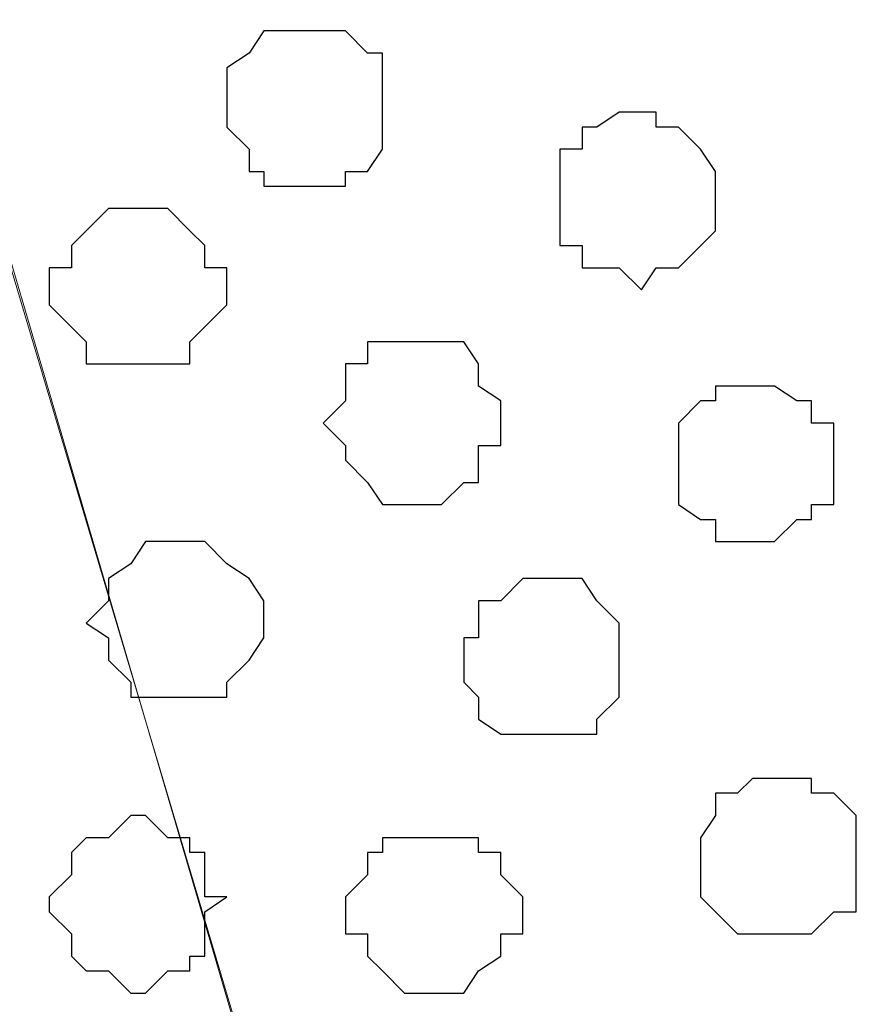
# Model space of a CAD drawing. Units: centimetres. Extents: x -8.5 to 8.4, y -10.2 to 13.4.
# Drawn here: x 0.1 to 0.3, y 4.5 to 4.8 of the extents above; entities that cross this region are included whole.
import ezdxf

# ---------------------------------------------------------------- set-up
doc = ezdxf.new("R2010")
doc.units = ezdxf.units.CM
doc.header["$MEASUREMENT"] = 0
doc.layers.add('Layer 1', color=7, linetype='Continuous')
doc.styles.add('164', font='arialbi.ttf', dxfattribs={"height": 1})

msp = doc.modelspace()

# ---------------------------------------------------------------- linework, layer by layer
at = {"layer": 'Layer 1', "lineweight": 9}
for points, knots in [([(0.29774, 3.90878), (0.29774, 3.90878), (0.58349, 4.85704), (0.58349, 4.85704), (0.58349, 4.85704), (0.58349, 4.85704), (0.58349, 4.88879), (0.58349, 4.88879), (0.58349, 4.88879), (0.58349, 4.88879), (0.57926, 4.90573), (0.57926, 4.90573), (0.57926, 4.90573), (0.57926, 4.90573), (0.57291, 4.91843), (0.57291, 4.91843), (0.57291, 4.91843), (0.57291, 4.91843), (0.54539, 4.94594), (0.54539, 4.94594), (0.54539, 4.94594), (0.54539, 4.94594), (0.50518, 4.96288), (0.50518, 4.96288), (0.50518, 4.96288), (0.50518, 4.96288), (0.47765, 4.97337), (0.47765, 4.97337), (0.47765, 4.97337), (0.47765, 4.97337), (0.38788, 4.95521), (0.38788, 4.95521), (0.38788, 4.95521), (0.38788, 4.95521), (0.29479, 4.96182), (0.29479, 4.96182), (0.29479, 4.96182), (0.29479, 4.96182), (0.24271, 5.00098), (0.24271, 5.00098), (0.24271, 5.00098), (0.24271, 5.00098), (0.18556, 4.99674), (0.18556, 4.99674), (0.18556, 4.99674), (0.18556, 4.99674), (0.13688, 4.98404), (0.13688, 4.98404), (0.13688, 4.98404), (0.13688, 4.98404), (0.09031, 4.97346), (0.09031, 4.97346), (0.09031, 4.97346), (0.09031, 4.97346), (0.05856, 4.95229), (0.05856, 4.95229), (0.05856, 4.95229), (0.05856, 4.95229), (0.02893, 4.92901), (0.02893, 4.92901), (0.02893, 4.92901), (0.02893, 4.92901), (0.02469, 4.91208), (0.02469, 4.91208), (0.02469, 4.91208), (0.02469, 4.91208), (0.01834, 4.89514), (0.01834, 4.89514), (0.01834, 4.89514), (0.01834, 4.89514), (0.01199, 4.88456), (0.01199, 4.88456), (0.01199, 4.88456), (0.01199, 4.88456), (0.01834, 4.86128), (0.01834, 4.86128), (0.01834, 4.86128), (0.01834, 4.86128), (0.29774, 3.90878), (0.29774, 3.90878)], [0, 0, 0, 0, 0.05, 0.05, 0.05, 0.05, 0.1, 0.1, 0.1, 0.1, 0.15, 0.15, 0.15, 0.15, 0.2, 0.2, 0.2, 0.2, 0.25, 0.25, 0.25, 0.25, 0.3, 0.3, 0.3, 0.3, 0.35, 0.35, 0.35, 0.35, 0.4, 0.4, 0.4, 0.4, 0.45, 0.45, 0.45, 0.45, 0.5, 0.5, 0.5, 0.5, 0.55, 0.55, 0.55, 0.55, 0.6, 0.6, 0.6, 0.6, 0.65, 0.65, 0.65, 0.65, 0.7, 0.7, 0.7, 0.7, 0.75, 0.75, 0.75, 0.75, 0.8, 0.8, 0.8, 0.8, 0.85, 0.85, 0.85, 0.85, 0.9, 0.9, 0.9, 0.9, 0.95, 0.95, 0.95, 0.95, 1, 1, 1, 1]), ([(0.01199, 4.87821), (0.01199, 4.87821), (0.29351, 3.93206), (0.29351, 3.93206), (0.29351, 3.93206), (0.29351, 3.93206), (0.29351, 3.89819), (0.29351, 3.89819), (0.29351, 3.89819), (0.29351, 3.89819), (0.28716, 3.88549), (0.28716, 3.88549), (0.28716, 3.88549), (0.28716, 3.88549), (0.27658, 3.87068), (0.27658, 3.87068), (0.27658, 3.87068), (0.27658, 3.87068), (0.25329, 3.84739), (0.25329, 3.84739), (0.25329, 3.84739), (0.25329, 3.84739), (0.21519, 3.82411), (0.21519, 3.82411), (0.21519, 3.82411), (0.21519, 3.82411), (0.17074, 3.80718), (0.17074, 3.80718), (0.17074, 3.80718), (0.17074, 3.80718), (0.11994, 3.79659), (0.11994, 3.79659), (0.11994, 3.79659), (0.11994, 3.79659), (0.06279, 3.79024), (0.06279, 3.79024), (0.06279, 3.79024), (0.06279, 3.79024), (-0.04939, 3.79024), (-0.04939, 3.79024), (-0.04939, 3.79024), (-0.04939, 3.79024), (-0.10442, 3.79659), (-0.10442, 3.79659), (-0.10442, 3.79659), (-0.10442, 3.79659), (-0.15522, 3.80718), (-0.15522, 3.80718), (-0.15522, 3.80718), (-0.15522, 3.80718), (-0.19967, 3.82411), (-0.19967, 3.82411), (-0.19967, 3.82411), (-0.19967, 3.82411), (-0.23354, 3.84739), (-0.23354, 3.84739), (-0.23354, 3.84739), (-0.23354, 3.84739), (-0.26106, 3.87068), (-0.26106, 3.87068), (-0.26106, 3.87068), (-0.26106, 3.87068), (-0.26741, 3.88549), (-0.26741, 3.88549), (-0.26741, 3.88549), (-0.26741, 3.88549), (-0.27376, 3.89819), (-0.27376, 3.89819), (-0.27376, 3.89819), (-0.27376, 3.89819), (-0.27376, 3.93206), (-0.27376, 3.93206), (-0.27376, 3.93206), (-0.27376, 3.93206), (0.01199, 4.87821), (0.01199, 4.87821)], [0, 0, 0, 0, 0.052632, 0.052632, 0.052632, 0.052632, 0.105263, 0.105263, 0.105263, 0.105263, 0.157895, 0.157895, 0.157895, 0.157895, 0.210526, 0.210526, 0.210526, 0.210526, 0.263158, 0.263158, 0.263158, 0.263158, 0.315789, 0.315789, 0.315789, 0.315789, 0.368421, 0.368421, 0.368421, 0.368421, 0.421053, 0.421053, 0.421053, 0.421053, 0.473684, 0.473684, 0.473684, 0.473684, 0.526316, 0.526316, 0.526316, 0.526316, 0.578947, 0.578947, 0.578947, 0.578947, 0.631579, 0.631579, 0.631579, 0.631579, 0.684211, 0.684211, 0.684211, 0.684211, 0.736842, 0.736842, 0.736842, 0.736842, 0.789474, 0.789474, 0.789474, 0.789474, 0.842105, 0.842105, 0.842105, 0.842105, 0.894737, 0.894737, 0.894737, 0.894737, 0.947368, 0.947368, 0.947368, 0.947368, 1, 1, 1, 1]), ([(0.58984, 4.87186), (0.58984, 4.87186), (0.86924, 3.93206), (0.86924, 3.93206), (0.86924, 3.93206), (0.86924, 3.93206), (0.86924, 3.89819), (0.86924, 3.89819), (0.86924, 3.89819), (0.86924, 3.89819), (0.86501, 3.88126), (0.86501, 3.88126), (0.86501, 3.88126), (0.86501, 3.88126), (0.85231, 3.86433), (0.85231, 3.86433), (0.85231, 3.86433), (0.85231, 3.86433), (0.83114, 3.84104), (0.83114, 3.84104), (0.83114, 3.84104), (0.83114, 3.84104), (0.79093, 3.81988), (0.79093, 3.81988), (0.79093, 3.81988), (0.79093, 3.81988), (0.74648, 3.80718), (0.74648, 3.80718), (0.74648, 3.80718), (0.74648, 3.80718), (0.69568, 3.79659), (0.69568, 3.79659), (0.69568, 3.79659), (0.69568, 3.79659), (0.64064, 3.78601), (0.64064, 3.78601), (0.64064, 3.78601), (0.64064, 3.78601), (0.52846, 3.78601), (0.52846, 3.78601), (0.52846, 3.78601), (0.52846, 3.78601), (0.47131, 3.79659), (0.47131, 3.79659), (0.47131, 3.79659), (0.47131, 3.79659), (0.42263, 3.80718), (0.42263, 3.80718), (0.42263, 3.80718), (0.42263, 3.80718), (0.38241, 3.81988), (0.38241, 3.81988), (0.38241, 3.81988), (0.38241, 3.81988), (0.34431, 3.84104), (0.34431, 3.84104), (0.34431, 3.84104), (0.34431, 3.84104), (0.32103, 3.86433), (0.32103, 3.86433), (0.32103, 3.86433), (0.32103, 3.86433), (0.31044, 3.88126), (0.31044, 3.88126), (0.31044, 3.88126), (0.31044, 3.88126), (0.30409, 3.89819), (0.30409, 3.89819), (0.30409, 3.89819), (0.30409, 3.89819), (0.30409, 3.91513), (0.30409, 3.91513), (0.30409, 3.91513), (0.30409, 3.91513), (0.31044, 3.93206), (0.31044, 3.93206), (0.31044, 3.93206), (0.31044, 3.93206), (0.58984, 4.87186), (0.58984, 4.87186)], [0, 0, 0, 0, 0.05, 0.05, 0.05, 0.05, 0.1, 0.1, 0.1, 0.1, 0.15, 0.15, 0.15, 0.15, 0.2, 0.2, 0.2, 0.2, 0.25, 0.25, 0.25, 0.25, 0.3, 0.3, 0.3, 0.3, 0.35, 0.35, 0.35, 0.35, 0.4, 0.4, 0.4, 0.4, 0.45, 0.45, 0.45, 0.45, 0.5, 0.5, 0.5, 0.5, 0.55, 0.55, 0.55, 0.55, 0.6, 0.6, 0.6, 0.6, 0.65, 0.65, 0.65, 0.65, 0.7, 0.7, 0.7, 0.7, 0.75, 0.75, 0.75, 0.75, 0.8, 0.8, 0.8, 0.8, 0.85, 0.85, 0.85, 0.85, 0.9, 0.9, 0.9, 0.9, 0.95, 0.95, 0.95, 0.95, 1, 1, 1, 1])]:
    msp.add_open_spline(points, degree=3, knots=knots, dxfattribs=at)
at = {"layer": 'Layer 1', "color": 253}
for points, knots in [([(0.15381, 4.75544), (0.15381, 4.75544), (0.16439, 4.75544), (0.16439, 4.75544), (0.16439, 4.75544), (0.16439, 4.75544), (0.17074, 4.74909), (0.17074, 4.74909), (0.17074, 4.74909), (0.17074, 4.74909), (0.17498, 4.74909), (0.17498, 4.74909), (0.17498, 4.74909), (0.17498, 4.74909), (0.17498, 4.72158), (0.17498, 4.72158), (0.17498, 4.72158), (0.17498, 4.72158), (0.17074, 4.71523), (0.17074, 4.71523), (0.17074, 4.71523), (0.17074, 4.71523), (0.16439, 4.71523), (0.16439, 4.71523), (0.16439, 4.71523), (0.16439, 4.71523), (0.16439, 4.71099), (0.16439, 4.71099), (0.16439, 4.71099), (0.16439, 4.71099), (0.14111, 4.71099), (0.14111, 4.71099), (0.14111, 4.71099), (0.14111, 4.71099), (0.14111, 4.71523), (0.14111, 4.71523), (0.14111, 4.71523), (0.14111, 4.71523), (0.13688, 4.71523), (0.13688, 4.71523), (0.13688, 4.71523), (0.13688, 4.71523), (0.13688, 4.72158), (0.13688, 4.72158), (0.13688, 4.72158), (0.13688, 4.72158), (0.13053, 4.72793), (0.13053, 4.72793), (0.13053, 4.72793), (0.13053, 4.72793), (0.13053, 4.74486), (0.13053, 4.74486), (0.13053, 4.74486), (0.13053, 4.74486), (0.13688, 4.74909), (0.13688, 4.74909), (0.13688, 4.74909), (0.13688, 4.74909), (0.14111, 4.75544), (0.14111, 4.75544), (0.14111, 4.75544), (0.14111, 4.75544), (0.15381, 4.75544), (0.15381, 4.75544)], [0, 0, 0, 0, 0.0625, 0.0625, 0.0625, 0.0625, 0.125, 0.125, 0.125, 0.125, 0.1875, 0.1875, 0.1875, 0.1875, 0.25, 0.25, 0.25, 0.25, 0.3125, 0.3125, 0.3125, 0.3125, 0.375, 0.375, 0.375, 0.375, 0.4375, 0.4375, 0.4375, 0.4375, 0.5, 0.5, 0.5, 0.5, 0.5625, 0.5625, 0.5625, 0.5625, 0.625, 0.625, 0.625, 0.625, 0.6875, 0.6875, 0.6875, 0.6875, 0.75, 0.75, 0.75, 0.75, 0.8125, 0.8125, 0.8125, 0.8125, 0.875, 0.875, 0.875, 0.875, 0.9375, 0.9375, 0.9375, 0.9375, 1, 1, 1, 1]), ([(0.24906, 4.73216), (0.24906, 4.73216), (0.25329, 4.73216), (0.25329, 4.73216), (0.25329, 4.73216), (0.25329, 4.73216), (0.25329, 4.72793), (0.25329, 4.72793), (0.25329, 4.72793), (0.25329, 4.72793), (0.25964, 4.72793), (0.25964, 4.72793), (0.25964, 4.72793), (0.25964, 4.72793), (0.26599, 4.72158), (0.26599, 4.72158), (0.26599, 4.72158), (0.26599, 4.72158), (0.27023, 4.71523), (0.27023, 4.71523), (0.27023, 4.71523), (0.27023, 4.71523), (0.27023, 4.69829), (0.27023, 4.69829), (0.27023, 4.69829), (0.27023, 4.69829), (0.25964, 4.68771), (0.25964, 4.68771), (0.25964, 4.68771), (0.25964, 4.68771), (0.25329, 4.68771), (0.25329, 4.68771), (0.25329, 4.68771), (0.25329, 4.68771), (0.24906, 4.68136), (0.24906, 4.68136), (0.24906, 4.68136), (0.24906, 4.68136), (0.24271, 4.68771), (0.24271, 4.68771), (0.24271, 4.68771), (0.24271, 4.68771), (0.23213, 4.68771), (0.23213, 4.68771), (0.23213, 4.68771), (0.23213, 4.68771), (0.23213, 4.69406), (0.23213, 4.69406), (0.23213, 4.69406), (0.23213, 4.69406), (0.22578, 4.69406), (0.22578, 4.69406), (0.22578, 4.69406), (0.22578, 4.69406), (0.22578, 4.72158), (0.22578, 4.72158), (0.22578, 4.72158), (0.22578, 4.72158), (0.23213, 4.72158), (0.23213, 4.72158), (0.23213, 4.72158), (0.23213, 4.72158), (0.23213, 4.72793), (0.23213, 4.72793), (0.23213, 4.72793), (0.23213, 4.72793), (0.23636, 4.72793), (0.23636, 4.72793), (0.23636, 4.72793), (0.23636, 4.72793), (0.24271, 4.73216), (0.24271, 4.73216), (0.24271, 4.73216), (0.24271, 4.73216), (0.24906, 4.73216), (0.24906, 4.73216)], [0, 0, 0, 0, 0.052632, 0.052632, 0.052632, 0.052632, 0.105263, 0.105263, 0.105263, 0.105263, 0.157895, 0.157895, 0.157895, 0.157895, 0.210526, 0.210526, 0.210526, 0.210526, 0.263158, 0.263158, 0.263158, 0.263158, 0.315789, 0.315789, 0.315789, 0.315789, 0.368421, 0.368421, 0.368421, 0.368421, 0.421053, 0.421053, 0.421053, 0.421053, 0.473684, 0.473684, 0.473684, 0.473684, 0.526316, 0.526316, 0.526316, 0.526316, 0.578947, 0.578947, 0.578947, 0.578947, 0.631579, 0.631579, 0.631579, 0.631579, 0.684211, 0.684211, 0.684211, 0.684211, 0.736842, 0.736842, 0.736842, 0.736842, 0.789474, 0.789474, 0.789474, 0.789474, 0.842105, 0.842105, 0.842105, 0.842105, 0.894737, 0.894737, 0.894737, 0.894737, 0.947368, 0.947368, 0.947368, 0.947368, 1, 1, 1, 1]), ([(0.10301, 4.70464), (0.10301, 4.70464), (0.11359, 4.70464), (0.11359, 4.70464), (0.11359, 4.70464), (0.11359, 4.70464), (0.11994, 4.69829), (0.11994, 4.69829), (0.11994, 4.69829), (0.11994, 4.69829), (0.12418, 4.69406), (0.12418, 4.69406), (0.12418, 4.69406), (0.12418, 4.69406), (0.12418, 4.68771), (0.12418, 4.68771), (0.12418, 4.68771), (0.12418, 4.68771), (0.13053, 4.68771), (0.13053, 4.68771), (0.13053, 4.68771), (0.13053, 4.68771), (0.13053, 4.67713), (0.13053, 4.67713), (0.13053, 4.67713), (0.13053, 4.67713), (0.11994, 4.66654), (0.11994, 4.66654), (0.11994, 4.66654), (0.11994, 4.66654), (0.11994, 4.66019), (0.11994, 4.66019), (0.11994, 4.66019), (0.11994, 4.66019), (0.09031, 4.66019), (0.09031, 4.66019), (0.09031, 4.66019), (0.09031, 4.66019), (0.09031, 4.66654), (0.09031, 4.66654), (0.09031, 4.66654), (0.09031, 4.66654), (0.07973, 4.67713), (0.07973, 4.67713), (0.07973, 4.67713), (0.07973, 4.67713), (0.07973, 4.68771), (0.07973, 4.68771), (0.07973, 4.68771), (0.07973, 4.68771), (0.08608, 4.68771), (0.08608, 4.68771), (0.08608, 4.68771), (0.08608, 4.68771), (0.08608, 4.69406), (0.08608, 4.69406), (0.08608, 4.69406), (0.08608, 4.69406), (0.09031, 4.69829), (0.09031, 4.69829), (0.09031, 4.69829), (0.09031, 4.69829), (0.09666, 4.70464), (0.09666, 4.70464), (0.09666, 4.70464), (0.09666, 4.70464), (0.10301, 4.70464), (0.10301, 4.70464)], [0, 0, 0, 0, 0.058824, 0.058824, 0.058824, 0.058824, 0.117647, 0.117647, 0.117647, 0.117647, 0.176471, 0.176471, 0.176471, 0.176471, 0.235294, 0.235294, 0.235294, 0.235294, 0.294118, 0.294118, 0.294118, 0.294118, 0.352941, 0.352941, 0.352941, 0.352941, 0.411765, 0.411765, 0.411765, 0.411765, 0.470588, 0.470588, 0.470588, 0.470588, 0.529412, 0.529412, 0.529412, 0.529412, 0.588235, 0.588235, 0.588235, 0.588235, 0.647059, 0.647059, 0.647059, 0.647059, 0.705882, 0.705882, 0.705882, 0.705882, 0.764706, 0.764706, 0.764706, 0.764706, 0.823529, 0.823529, 0.823529, 0.823529, 0.882353, 0.882353, 0.882353, 0.882353, 0.941176, 0.941176, 0.941176, 0.941176, 1, 1, 1, 1]), ([(0.28081, 4.65384), (0.28081, 4.65384), (0.28716, 4.65384), (0.28716, 4.65384), (0.28716, 4.65384), (0.28716, 4.65384), (0.29351, 4.64961), (0.29351, 4.64961), (0.29351, 4.64961), (0.29351, 4.64961), (0.29774, 4.64961), (0.29774, 4.64961), (0.29774, 4.64961), (0.29774, 4.64961), (0.29774, 4.64326), (0.29774, 4.64326), (0.29774, 4.64326), (0.29774, 4.64326), (0.30409, 4.64326), (0.30409, 4.64326), (0.30409, 4.64326), (0.30409, 4.64326), (0.30409, 4.61998), (0.30409, 4.61998), (0.30409, 4.61998), (0.30409, 4.61998), (0.29774, 4.61998), (0.29774, 4.61998), (0.29774, 4.61998), (0.29774, 4.61998), (0.29774, 4.61574), (0.29774, 4.61574), (0.29774, 4.61574), (0.29774, 4.61574), (0.29351, 4.61574), (0.29351, 4.61574), (0.29351, 4.61574), (0.29351, 4.61574), (0.28716, 4.60939), (0.28716, 4.60939), (0.28716, 4.60939), (0.28716, 4.60939), (0.27023, 4.60939), (0.27023, 4.60939), (0.27023, 4.60939), (0.27023, 4.60939), (0.27023, 4.61574), (0.27023, 4.61574), (0.27023, 4.61574), (0.27023, 4.61574), (0.26599, 4.61574), (0.26599, 4.61574), (0.26599, 4.61574), (0.26599, 4.61574), (0.25964, 4.61998), (0.25964, 4.61998), (0.25964, 4.61998), (0.25964, 4.61998), (0.25964, 4.64326), (0.25964, 4.64326), (0.25964, 4.64326), (0.25964, 4.64326), (0.26599, 4.64961), (0.26599, 4.64961), (0.26599, 4.64961), (0.26599, 4.64961), (0.27023, 4.64961), (0.27023, 4.64961), (0.27023, 4.64961), (0.27023, 4.64961), (0.27023, 4.65384), (0.27023, 4.65384), (0.27023, 4.65384), (0.27023, 4.65384), (0.28081, 4.65384), (0.28081, 4.65384)], [0, 0, 0, 0, 0.052632, 0.052632, 0.052632, 0.052632, 0.105263, 0.105263, 0.105263, 0.105263, 0.157895, 0.157895, 0.157895, 0.157895, 0.210526, 0.210526, 0.210526, 0.210526, 0.263158, 0.263158, 0.263158, 0.263158, 0.315789, 0.315789, 0.315789, 0.315789, 0.368421, 0.368421, 0.368421, 0.368421, 0.421053, 0.421053, 0.421053, 0.421053, 0.473684, 0.473684, 0.473684, 0.473684, 0.526316, 0.526316, 0.526316, 0.526316, 0.578947, 0.578947, 0.578947, 0.578947, 0.631579, 0.631579, 0.631579, 0.631579, 0.684211, 0.684211, 0.684211, 0.684211, 0.736842, 0.736842, 0.736842, 0.736842, 0.789474, 0.789474, 0.789474, 0.789474, 0.842105, 0.842105, 0.842105, 0.842105, 0.894737, 0.894737, 0.894737, 0.894737, 0.947368, 0.947368, 0.947368, 0.947368, 1, 1, 1, 1]), ([(0.11994, 4.60939), (0.11994, 4.60939), (0.12418, 4.60939), (0.12418, 4.60939), (0.12418, 4.60939), (0.12418, 4.60939), (0.13053, 4.60304), (0.13053, 4.60304), (0.13053, 4.60304), (0.13053, 4.60304), (0.13688, 4.59881), (0.13688, 4.59881), (0.13688, 4.59881), (0.13688, 4.59881), (0.14111, 4.59246), (0.14111, 4.59246), (0.14111, 4.59246), (0.14111, 4.59246), (0.14111, 4.58188), (0.14111, 4.58188), (0.14111, 4.58188), (0.14111, 4.58188), (0.13688, 4.57553), (0.13688, 4.57553), (0.13688, 4.57553), (0.13688, 4.57553), (0.13053, 4.56918), (0.13053, 4.56918), (0.13053, 4.56918), (0.13053, 4.56918), (0.13053, 4.56494), (0.13053, 4.56494), (0.13053, 4.56494), (0.13053, 4.56494), (0.10301, 4.56494), (0.10301, 4.56494), (0.10301, 4.56494), (0.10301, 4.56494), (0.10301, 4.56918), (0.10301, 4.56918), (0.10301, 4.56918), (0.10301, 4.56918), (0.09666, 4.57553), (0.09666, 4.57553), (0.09666, 4.57553), (0.09666, 4.57553), (0.09666, 4.58188), (0.09666, 4.58188), (0.09666, 4.58188), (0.09666, 4.58188), (0.09031, 4.58611), (0.09031, 4.58611), (0.09031, 4.58611), (0.09031, 4.58611), (0.09666, 4.59246), (0.09666, 4.59246), (0.09666, 4.59246), (0.09666, 4.59246), (0.09666, 4.59881), (0.09666, 4.59881), (0.09666, 4.59881), (0.09666, 4.59881), (0.10301, 4.60304), (0.10301, 4.60304), (0.10301, 4.60304), (0.10301, 4.60304), (0.10724, 4.60939), (0.10724, 4.60939), (0.10724, 4.60939), (0.10724, 4.60939), (0.11994, 4.60939), (0.11994, 4.60939)], [0, 0, 0, 0, 0.055556, 0.055556, 0.055556, 0.055556, 0.111111, 0.111111, 0.111111, 0.111111, 0.166667, 0.166667, 0.166667, 0.166667, 0.222222, 0.222222, 0.222222, 0.222222, 0.277778, 0.277778, 0.277778, 0.277778, 0.333333, 0.333333, 0.333333, 0.333333, 0.388889, 0.388889, 0.388889, 0.388889, 0.444444, 0.444444, 0.444444, 0.444444, 0.5, 0.5, 0.5, 0.5, 0.555556, 0.555556, 0.555556, 0.555556, 0.611111, 0.611111, 0.611111, 0.611111, 0.666667, 0.666667, 0.666667, 0.666667, 0.722222, 0.722222, 0.722222, 0.722222, 0.777778, 0.777778, 0.777778, 0.777778, 0.833333, 0.833333, 0.833333, 0.833333, 0.888889, 0.888889, 0.888889, 0.888889, 0.944444, 0.944444, 0.944444, 0.944444, 1, 1, 1, 1]), ([(0.21943, 4.59881), (0.21943, 4.59881), (0.23213, 4.59881), (0.23213, 4.59881), (0.23213, 4.59881), (0.23213, 4.59881), (0.23636, 4.59246), (0.23636, 4.59246), (0.23636, 4.59246), (0.23636, 4.59246), (0.24271, 4.58611), (0.24271, 4.58611), (0.24271, 4.58611), (0.24271, 4.58611), (0.24271, 4.56494), (0.24271, 4.56494), (0.24271, 4.56494), (0.24271, 4.56494), (0.23636, 4.55859), (0.23636, 4.55859), (0.23636, 4.55859), (0.23636, 4.55859), (0.23636, 4.55436), (0.23636, 4.55436), (0.23636, 4.55436), (0.23636, 4.55436), (0.20884, 4.55436), (0.20884, 4.55436), (0.20884, 4.55436), (0.20884, 4.55436), (0.20249, 4.55859), (0.20249, 4.55859), (0.20249, 4.55859), (0.20249, 4.55859), (0.20249, 4.56494), (0.20249, 4.56494), (0.20249, 4.56494), (0.20249, 4.56494), (0.19826, 4.56918), (0.19826, 4.56918), (0.19826, 4.56918), (0.19826, 4.56918), (0.19826, 4.58188), (0.19826, 4.58188), (0.19826, 4.58188), (0.19826, 4.58188), (0.20249, 4.58188), (0.20249, 4.58188), (0.20249, 4.58188), (0.20249, 4.58188), (0.20249, 4.59246), (0.20249, 4.59246), (0.20249, 4.59246), (0.20249, 4.59246), (0.20884, 4.59246), (0.20884, 4.59246), (0.20884, 4.59246), (0.20884, 4.59246), (0.21519, 4.59881), (0.21519, 4.59881), (0.21519, 4.59881), (0.21519, 4.59881), (0.21943, 4.59881), (0.21943, 4.59881)], [0, 0, 0, 0, 0.0625, 0.0625, 0.0625, 0.0625, 0.125, 0.125, 0.125, 0.125, 0.1875, 0.1875, 0.1875, 0.1875, 0.25, 0.25, 0.25, 0.25, 0.3125, 0.3125, 0.3125, 0.3125, 0.375, 0.375, 0.375, 0.375, 0.4375, 0.4375, 0.4375, 0.4375, 0.5, 0.5, 0.5, 0.5, 0.5625, 0.5625, 0.5625, 0.5625, 0.625, 0.625, 0.625, 0.625, 0.6875, 0.6875, 0.6875, 0.6875, 0.75, 0.75, 0.75, 0.75, 0.8125, 0.8125, 0.8125, 0.8125, 0.875, 0.875, 0.875, 0.875, 0.9375, 0.9375, 0.9375, 0.9375, 1, 1, 1, 1]), ([(0.28716, 4.54166), (0.28716, 4.54166), (0.29774, 4.54166), (0.29774, 4.54166), (0.29774, 4.54166), (0.29774, 4.54166), (0.29774, 4.53743), (0.29774, 4.53743), (0.29774, 4.53743), (0.29774, 4.53743), (0.30409, 4.53743), (0.30409, 4.53743), (0.30409, 4.53743), (0.30409, 4.53743), (0.31044, 4.53108), (0.31044, 4.53108), (0.31044, 4.53108), (0.31044, 4.53108), (0.31044, 4.50356), (0.31044, 4.50356), (0.31044, 4.50356), (0.31044, 4.50356), (0.30409, 4.50356), (0.30409, 4.50356), (0.30409, 4.50356), (0.30409, 4.50356), (0.29774, 4.49721), (0.29774, 4.49721), (0.29774, 4.49721), (0.29774, 4.49721), (0.27658, 4.49721), (0.27658, 4.49721), (0.27658, 4.49721), (0.27658, 4.49721), (0.26599, 4.50779), (0.26599, 4.50779), (0.26599, 4.50779), (0.26599, 4.50779), (0.26599, 4.52473), (0.26599, 4.52473), (0.26599, 4.52473), (0.26599, 4.52473), (0.27023, 4.53108), (0.27023, 4.53108), (0.27023, 4.53108), (0.27023, 4.53108), (0.27023, 4.53743), (0.27023, 4.53743), (0.27023, 4.53743), (0.27023, 4.53743), (0.27658, 4.53743), (0.27658, 4.53743), (0.27658, 4.53743), (0.27658, 4.53743), (0.28081, 4.54166), (0.28081, 4.54166), (0.28081, 4.54166), (0.28081, 4.54166), (0.28716, 4.54166), (0.28716, 4.54166)], [0, 0, 0, 0, 0.066667, 0.066667, 0.066667, 0.066667, 0.133333, 0.133333, 0.133333, 0.133333, 0.2, 0.2, 0.2, 0.2, 0.266667, 0.266667, 0.266667, 0.266667, 0.333333, 0.333333, 0.333333, 0.333333, 0.4, 0.4, 0.4, 0.4, 0.466667, 0.466667, 0.466667, 0.466667, 0.533333, 0.533333, 0.533333, 0.533333, 0.6, 0.6, 0.6, 0.6, 0.666667, 0.666667, 0.666667, 0.666667, 0.733333, 0.733333, 0.733333, 0.733333, 0.8, 0.8, 0.8, 0.8, 0.866667, 0.866667, 0.866667, 0.866667, 0.933333, 0.933333, 0.933333, 0.933333, 1, 1, 1, 1]), ([(0.10301, 4.53108), (0.10301, 4.53108), (0.10724, 4.53108), (0.10724, 4.53108), (0.10724, 4.53108), (0.10724, 4.53108), (0.11359, 4.52473), (0.11359, 4.52473), (0.11359, 4.52473), (0.11359, 4.52473), (0.11994, 4.52473), (0.11994, 4.52473), (0.11994, 4.52473), (0.11994, 4.52473), (0.11994, 4.52049), (0.11994, 4.52049), (0.11994, 4.52049), (0.11994, 4.52049), (0.12418, 4.52049), (0.12418, 4.52049), (0.12418, 4.52049), (0.12418, 4.52049), (0.12418, 4.50779), (0.12418, 4.50779), (0.12418, 4.50779), (0.12418, 4.50779), (0.13053, 4.50779), (0.13053, 4.50779), (0.13053, 4.50779), (0.13053, 4.50779), (0.12418, 4.50356), (0.12418, 4.50356), (0.12418, 4.50356), (0.12418, 4.50356), (0.12418, 4.49086), (0.12418, 4.49086), (0.12418, 4.49086), (0.12418, 4.49086), (0.11994, 4.49086), (0.11994, 4.49086), (0.11994, 4.49086), (0.11994, 4.49086), (0.11994, 4.48663), (0.11994, 4.48663), (0.11994, 4.48663), (0.11994, 4.48663), (0.11359, 4.48663), (0.11359, 4.48663), (0.11359, 4.48663), (0.11359, 4.48663), (0.10724, 4.48028), (0.10724, 4.48028), (0.10724, 4.48028), (0.10724, 4.48028), (0.10301, 4.48028), (0.10301, 4.48028), (0.10301, 4.48028), (0.10301, 4.48028), (0.09666, 4.48663), (0.09666, 4.48663), (0.09666, 4.48663), (0.09666, 4.48663), (0.09031, 4.48663), (0.09031, 4.48663), (0.09031, 4.48663), (0.09031, 4.48663), (0.08608, 4.49086), (0.08608, 4.49086), (0.08608, 4.49086), (0.08608, 4.49086), (0.08608, 4.49721), (0.08608, 4.49721), (0.08608, 4.49721), (0.08608, 4.49721), (0.07973, 4.50356), (0.07973, 4.50356), (0.07973, 4.50356), (0.07973, 4.50356), (0.07973, 4.50779), (0.07973, 4.50779), (0.07973, 4.50779), (0.07973, 4.50779), (0.08608, 4.51414), (0.08608, 4.51414), (0.08608, 4.51414), (0.08608, 4.51414), (0.08608, 4.52049), (0.08608, 4.52049), (0.08608, 4.52049), (0.08608, 4.52049), (0.09031, 4.52473), (0.09031, 4.52473), (0.09031, 4.52473), (0.09031, 4.52473), (0.09666, 4.52473), (0.09666, 4.52473), (0.09666, 4.52473), (0.09666, 4.52473), (0.10301, 4.53108), (0.10301, 4.53108)], [0, 0, 0, 0, 0.04, 0.04, 0.04, 0.04, 0.08, 0.08, 0.08, 0.08, 0.12, 0.12, 0.12, 0.12, 0.16, 0.16, 0.16, 0.16, 0.2, 0.2, 0.2, 0.2, 0.24, 0.24, 0.24, 0.24, 0.28, 0.28, 0.28, 0.28, 0.32, 0.32, 0.32, 0.32, 0.36, 0.36, 0.36, 0.36, 0.4, 0.4, 0.4, 0.4, 0.44, 0.44, 0.44, 0.44, 0.48, 0.48, 0.48, 0.48, 0.52, 0.52, 0.52, 0.52, 0.56, 0.56, 0.56, 0.56, 0.6, 0.6, 0.6, 0.6, 0.64, 0.64, 0.64, 0.64, 0.68, 0.68, 0.68, 0.68, 0.72, 0.72, 0.72, 0.72, 0.76, 0.76, 0.76, 0.76, 0.8, 0.8, 0.8, 0.8, 0.84, 0.84, 0.84, 0.84, 0.88, 0.88, 0.88, 0.88, 0.92, 0.92, 0.92, 0.92, 0.96, 0.96, 0.96, 0.96, 1, 1, 1, 1]), ([(0.19191, 4.52473), (0.19191, 4.52473), (0.20249, 4.52473), (0.20249, 4.52473), (0.20249, 4.52473), (0.20249, 4.52473), (0.20249, 4.52049), (0.20249, 4.52049), (0.20249, 4.52049), (0.20249, 4.52049), (0.20884, 4.52049), (0.20884, 4.52049), (0.20884, 4.52049), (0.20884, 4.52049), (0.20884, 4.51414), (0.20884, 4.51414), (0.20884, 4.51414), (0.20884, 4.51414), (0.21519, 4.50779), (0.21519, 4.50779), (0.21519, 4.50779), (0.21519, 4.50779), (0.21519, 4.49721), (0.21519, 4.49721), (0.21519, 4.49721), (0.21519, 4.49721), (0.20884, 4.49721), (0.20884, 4.49721), (0.20884, 4.49721), (0.20884, 4.49721), (0.20884, 4.49086), (0.20884, 4.49086), (0.20884, 4.49086), (0.20884, 4.49086), (0.20249, 4.48663), (0.20249, 4.48663), (0.20249, 4.48663), (0.20249, 4.48663), (0.19826, 4.48028), (0.19826, 4.48028), (0.19826, 4.48028), (0.19826, 4.48028), (0.18133, 4.48028), (0.18133, 4.48028), (0.18133, 4.48028), (0.18133, 4.48028), (0.17498, 4.48663), (0.17498, 4.48663), (0.17498, 4.48663), (0.17498, 4.48663), (0.17074, 4.49086), (0.17074, 4.49086), (0.17074, 4.49086), (0.17074, 4.49086), (0.17074, 4.49721), (0.17074, 4.49721), (0.17074, 4.49721), (0.17074, 4.49721), (0.16439, 4.49721), (0.16439, 4.49721), (0.16439, 4.49721), (0.16439, 4.49721), (0.16439, 4.50779), (0.16439, 4.50779), (0.16439, 4.50779), (0.16439, 4.50779), (0.17074, 4.51414), (0.17074, 4.51414), (0.17074, 4.51414), (0.17074, 4.51414), (0.17074, 4.52049), (0.17074, 4.52049), (0.17074, 4.52049), (0.17074, 4.52049), (0.17498, 4.52049), (0.17498, 4.52049), (0.17498, 4.52049), (0.17498, 4.52049), (0.17498, 4.52473), (0.17498, 4.52473), (0.17498, 4.52473), (0.17498, 4.52473), (0.19191, 4.52473), (0.19191, 4.52473)], [0, 0, 0, 0, 0.047619, 0.047619, 0.047619, 0.047619, 0.095238, 0.095238, 0.095238, 0.095238, 0.142857, 0.142857, 0.142857, 0.142857, 0.190476, 0.190476, 0.190476, 0.190476, 0.238095, 0.238095, 0.238095, 0.238095, 0.285714, 0.285714, 0.285714, 0.285714, 0.333333, 0.333333, 0.333333, 0.333333, 0.380952, 0.380952, 0.380952, 0.380952, 0.428571, 0.428571, 0.428571, 0.428571, 0.47619, 0.47619, 0.47619, 0.47619, 0.52381, 0.52381, 0.52381, 0.52381, 0.571429, 0.571429, 0.571429, 0.571429, 0.619048, 0.619048, 0.619048, 0.619048, 0.666667, 0.666667, 0.666667, 0.666667, 0.714286, 0.714286, 0.714286, 0.714286, 0.761905, 0.761905, 0.761905, 0.761905, 0.809524, 0.809524, 0.809524, 0.809524, 0.857143, 0.857143, 0.857143, 0.857143, 0.904762, 0.904762, 0.904762, 0.904762, 0.952381, 0.952381, 0.952381, 0.952381, 1, 1, 1, 1])]:
    msp.add_open_spline(points, degree=3, knots=knots, dxfattribs=at)
at = {"layer": 'Layer 1', "color": 8}
msp.add_open_spline([(0.18556, 4.66654), (0.18556, 4.66654), (0.19826, 4.66654), (0.19826, 4.66654), (0.19826, 4.66654), (0.19826, 4.66654), (0.20249, 4.66019), (0.20249, 4.66019), (0.20249, 4.66019), (0.20249, 4.66019), (0.20249, 4.65384), (0.20249, 4.65384), (0.20249, 4.65384), (0.20249, 4.65384), (0.20884, 4.64961), (0.20884, 4.64961), (0.20884, 4.64961), (0.20884, 4.64961), (0.20884, 4.63691), (0.20884, 4.63691), (0.20884, 4.63691), (0.20884, 4.63691), (0.20249, 4.63691), (0.20249, 4.63691), (0.20249, 4.63691), (0.20249, 4.63691), (0.20249, 4.62633), (0.20249, 4.62633), (0.20249, 4.62633), (0.20249, 4.62633), (0.19826, 4.62633), (0.19826, 4.62633), (0.19826, 4.62633), (0.19826, 4.62633), (0.19191, 4.61998), (0.19191, 4.61998), (0.19191, 4.61998), (0.19191, 4.61998), (0.17498, 4.61998), (0.17498, 4.61998), (0.17498, 4.61998), (0.17498, 4.61998), (0.17074, 4.62633), (0.17074, 4.62633), (0.17074, 4.62633), (0.17074, 4.62633), (0.16439, 4.63268), (0.16439, 4.63268), (0.16439, 4.63268), (0.16439, 4.63268), (0.16439, 4.63691), (0.16439, 4.63691), (0.16439, 4.63691), (0.16439, 4.63691), (0.15804, 4.64326), (0.15804, 4.64326), (0.15804, 4.64326), (0.15804, 4.64326), (0.16439, 4.64961), (0.16439, 4.64961), (0.16439, 4.64961), (0.16439, 4.64961), (0.16439, 4.66019), (0.16439, 4.66019), (0.16439, 4.66019), (0.16439, 4.66019), (0.17074, 4.66019), (0.17074, 4.66019), (0.17074, 4.66019), (0.17074, 4.66019), (0.17074, 4.66654), (0.17074, 4.66654), (0.17074, 4.66654), (0.17074, 4.66654), (0.18556, 4.66654), (0.18556, 4.66654)], degree=3, knots=[0, 0, 0, 0, 0.052632, 0.052632, 0.052632, 0.052632, 0.105263, 0.105263, 0.105263, 0.105263, 0.157895, 0.157895, 0.157895, 0.157895, 0.210526, 0.210526, 0.210526, 0.210526, 0.263158, 0.263158, 0.263158, 0.263158, 0.315789, 0.315789, 0.315789, 0.315789, 0.368421, 0.368421, 0.368421, 0.368421, 0.421053, 0.421053, 0.421053, 0.421053, 0.473684, 0.473684, 0.473684, 0.473684, 0.526316, 0.526316, 0.526316, 0.526316, 0.578947, 0.578947, 0.578947, 0.578947, 0.631579, 0.631579, 0.631579, 0.631579, 0.684211, 0.684211, 0.684211, 0.684211, 0.736842, 0.736842, 0.736842, 0.736842, 0.789474, 0.789474, 0.789474, 0.789474, 0.842105, 0.842105, 0.842105, 0.842105, 0.894737, 0.894737, 0.894737, 0.894737, 0.947368, 0.947368, 0.947368, 0.947368, 1, 1, 1, 1], dxfattribs=at)

# ---------------------------------------------------------------- texts
at = {"layer": 'Layer 1', "color": 1, "style": '164', "oblique": 0, "width": 1.00563}
msp.add_text('Climatizer', height=0.435787, dxfattribs=at).set_placement((-0.66534, 4.05484))

doc.saveas('drawing.dxf')
